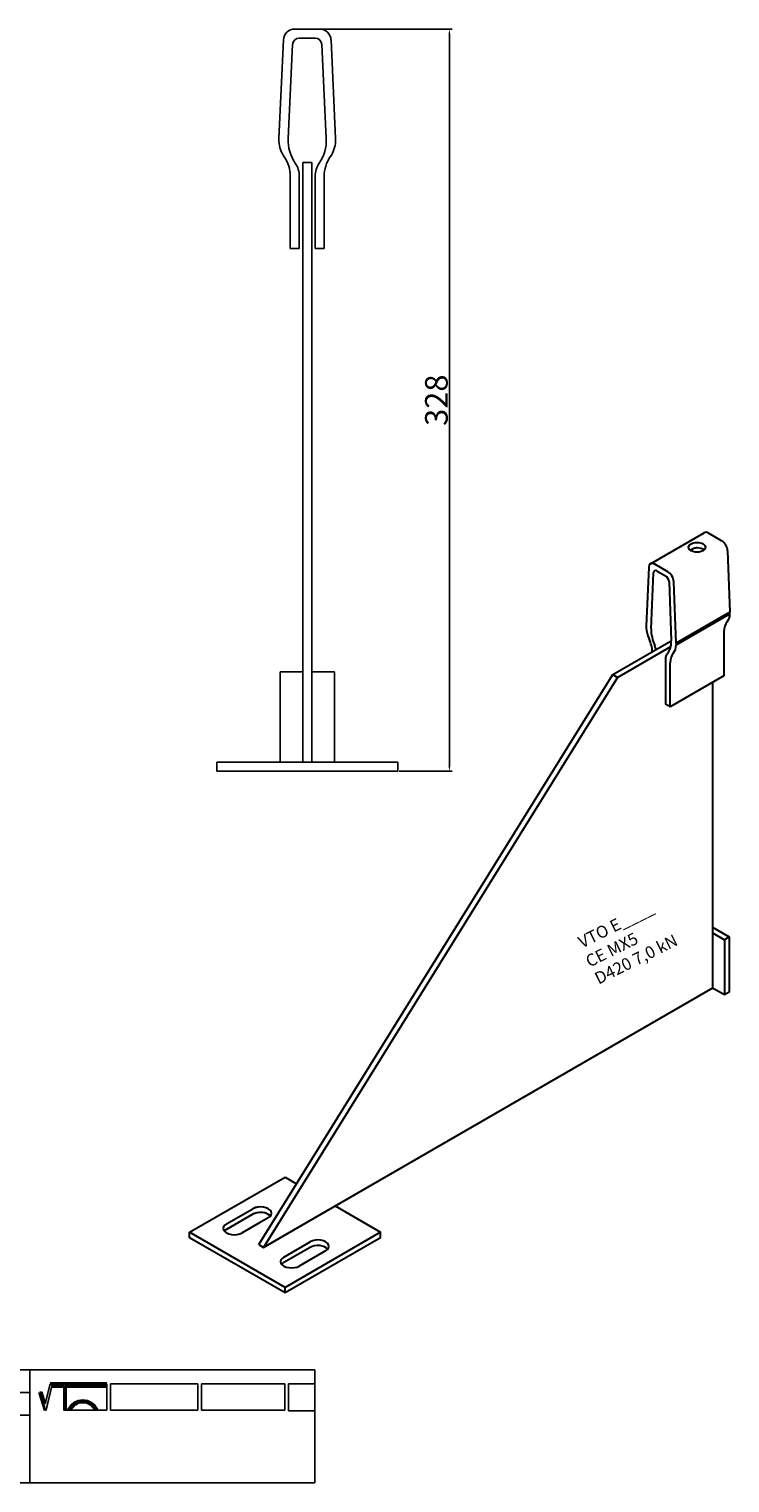
# Model space of a CAD drawing. Units: millimetres. Extents: x 30714 to 31485, y 138598 to 139240.
# Drawn here: x 31176 to 31485, y 138598 to 139240 of the extents above; entities that cross this region are included whole.
import ezdxf

# ---------------------------------------------------------------- set-up
doc = ezdxf.new("R2010")
doc.units = ezdxf.units.MM
doc.header["$PDMODE"] = 35
for name, color, linetype in [('A12----', 1, 'Continuous'), ('Logo tekst', 20, 'Continuous'), ('Tegnigshoved', 7, 'Continuous'), ('Tekst', 7, 'Continuous')]:
    doc.layers.add(name, color=color, linetype=linetype)
doc.layers.add('AM_VIS', color=7, linetype='Continuous', lineweight=30)
doc.layers.add('Logo', color=20, linetype='Continuous', lineweight=35)
doc.styles.add('Arial', font='arial.ttf')
doc.styles.get("Standard").update_dxf_attribs({"font": 'arial.ttf', "height": 2})
doc.dimstyles.new('ISO-25', dxfattribs={"dimtxt": 2.5, "dimasz": 2.5, "dimexe": 1.25, "dimexo": 0.625, "dimtad": 1, "dimdec": 0, "dimtxsty": 'Standard', "dimcen": 2.5, "dimadec": 0, "dimazin": 0, "dimtfac": 1, "dimtdec": 0, "dimtmove": 0, "dimatfit": 3, "dimfxl": 1, "dimarcsym": 0})

# ---------------------------------------------------------------- blocks, each defined once
blk = doc.blocks.new('Tegningshoved 010710')
at = {"layer": 'Logo'}
h = blk.add_hatch(color=256, dxfattribs=at)
h.paths.add_polyline_path([(145.43, 19.04), (145.94, 19.04, -0.636286), (151.46, 19.04), (151.97, 19.04, 0.666252)], flags=17)
h.paths.add_polyline_path([(144.8, 24.38), (154.01, 24.38), (154.01, 24.88), (141.47, 24.88), (140.43, 20.52), (139.62, 23.1), (139.14, 22.95), (140.37, 19.03), (140.59, 19.04), (141.86, 24.38), (144.49, 24.38), (144.49, 19.04), (144.8, 19.04)])
for p, q in [((67, 23), (67, 28)), ((67, 18), (67, 23))]:
    blk.add_line(p, q)
for p, q in [((140.37, 19.03), (139.14, 22.95)), ((140.43, 20.51), (139.62, 23.1))]:
    blk.add_line(p, q, dxfattribs=at)
at = {"layer": 'Logo', "lineweight": 50}
for p, q in [((141.47, 24.88), (154.01, 24.88)), ((141.86, 24.38), (144.49, 24.38)), ((144.8, 24.38), (144.8, 19.04)), ((144.8, 24.38), (154.01, 24.38))]:
    blk.add_line(p, q, dxfattribs=at)
at = {"layer": 'Logo'}
for centre, radius, start, end in [((148.7, 17.67), 3.54, 22.6528, 157.3472), ((148.7, 17.75), 3.04, 25.0639, 154.9361)]:
    blk.add_arc(centre, radius, start, end, dxfattribs=at)
at = {"layer": 'Logo tekst'}
for p, q in [((139.14, 22.95), (139.62, 23.1)), ((140.43, 20.52), (141.47, 24.88)), ((140.59, 19.04), (141.86, 24.38)), ((144.49, 24.38), (144.49, 19.04)), ((154.01, 24.88), (154.01, 19.04)), ((154.81, 24.88), (154.81, 19.05)), ((174.17, 24.88), (154.81, 24.88)), ((174.17, 24.88), (174.17, 19.05)), ((174.98, 24.88), (174.98, 19.05)), ((174.98, 24.88), (193.33, 24.88)), ((193.33, 24.88), (193.33, 19.05)), ((194.14, 24.88), (194.14, 18.92)), ((194.14, 24.88), (200, 24.88)), ((140.37, 19.03), (140.59, 19.04)), ((144.8, 19.04), (144.49, 19.04)), ((154.01, 19.04), (144.8, 19.04)), ((154.81, 19.05), (174.17, 19.05)), ((174.98, 19.05), (193.33, 19.05)), ((194.14, 18.92), (200, 18.92))]:
    blk.add_line(p, q, dxfattribs=at)
at = {"layer": 'Tegnigshoved'}
for p, q in [((0, 28), (200, 28)), ((137, 3), (137, 28)), ((200, 3), (200, 28)), ((0, 23), (137, 23)), ((0, 18), (137, 18)), ((0, 13), (100, 13)), ((0, 8), (100, 8)), ((0, 3), (200, 3))]:
    blk.add_line(p, q, dxfattribs=at)
at = {"layer": 'Tekst'}
for p, q in [((0, 28), (0, 3)), ((0, 28), (0, 22)), ((100, 23), (100, 28)), ((100, 3), (100, 23)), ((34, 13), (34, 18)), ((67, 13), (67, 18)), ((34, 3), (34, 8))]:
    blk.add_line(p, q, dxfattribs=at)
at = {"layer": 'Tekst', "char_height": 1.75, "attachment_point": 1}
for s, insert, width in [('{\\fTrebuchet MS|b0|i0|c0|p34;Projekt:}', (1.13, 26.56), 13.6908), ('{\\fTrebuchet MS|b0|i0|c0|p34;\\C7;Mål:}', (68.01, 26.39), 16.926), ('{\\fTrebuchet MS|b0|i0|c0|p34;\\C7;Tegn. nr.:}', (100.9, 26.14), 15.8714), ('{\\fTrebuchet MS|b0|i0|c0|p34;Kunde:}', (1.14, 21.36), 12.2672), ('{\\fTrebuchet MS|b0|i0|c0|p34;\\C7;Vægt:}', (68.01, 21.39), 16.926), ('{\\fTrebuchet MS|b0|i0|c0|p34;\\C7;Udarb. af: VTO - BHP}', (101.15, 21.41), 24.3646), ('{\\fTrebuchet MS|b0|i0|c0|p34;Dato:}', (1.14, 16.53), 12.2672), ('{\\fTrebuchet MS|b0|i0|c0|p34;\\C7;Rev. dato}', (34.96, 16.14), 16.926), ('{\\fTrebuchet MS|b0|i0|c0|p34;\\C7;Rev nr.:}', (68.01, 16.39), 16.926), ('{\\fTrebuchet MS|b0|i0|c0|p34;\\C7;Standardoverligger:\\P\\fTrebuchet MS|b1|i0|c0|p34;CE - EN 845-2\\fTrebuchet MS|b0|i0|c0|p34;\\PBjælker:\\P\\fTrebuchet MS|b1|i0|c0|p34;CE - EN 845-2}', (101.26, 16.14), 25.3809), ('{\\fTrebuchet MS|b0|i0|c0|p34;Type:}', (0.97, 11.55), 12.2672), ('{\\fTrebuchet MS|b0|i0|c0|p34;Varenr.:}', (0.97, 6.51), 12.2672), ('{\\fTrebuchet MS|b0|i0|c0|p34;\\C7;Forbandtkode:}', (35.02, 6.15), 16.926)]:
    blk.add_mtext(s, dxfattribs=dict(at, insert=insert, width=width))
blk = doc.blocks.new('*D136')
at = {"layer": 'A12----', "color": 0, "lineweight": -2, "transparency": 16777216}
for p, q in [((31304.66, 139240.49), (31362.61, 139240.49)), ((31361.36, 139237.99), (31361.36, 138914.99)), ((31339.15, 138912.49), (31362.61, 138912.49))]:
    blk.add_line(p, q, dxfattribs=at)
at = {"layer": 'A12----', "color": 0, "transparency": 16777216}
for points in [[(31360.94, 139237.99), (31361.77, 139237.99), (31361.36, 139240.49)], [(31360.94, 138914.99), (31361.77, 138914.99), (31361.36, 138912.49)]]:
    blk.add_solid(points, dxfattribs=at)
at = {"layer": 'Defpoints', "color": 0, "transparency": 16777216}
for p in [(31304.03, 139240.49), (31338.53, 138912.49), (31361.36, 138912.49)]:
    blk.add_point(p, dxfattribs=at)
at = {"layer": 'A12----', "color": 0, "transparency": 16777216, "insert": (31355.62, 139076.49), "char_height": 2, "attachment_point": 5, "rotation": 90}
blk.add_mtext('{\\H5x;328}', dxfattribs=at)

msp = doc.modelspace()

# ---------------------------------------------------------------- linework, layer by layer
for p, q in [((31304.03, 139240.49), (31293.02, 139240.49)), ((31288.03, 139235.72), (31286.03, 139192.07)), ((31290.12, 139192.07), (31292.03, 139233.63)), ((31295.02, 139236.49), (31302.03, 139236.49)), ((31305.03, 139233.63), (31306.93, 139192.07)), ((31311.03, 139192.07), (31309.03, 139235.72)), ((31286.03, 139192.07), (31286.03, 139190.88)), ((31311.03, 139192.07), (31311.03, 139190.88)), ((31296.53, 139181.49), (31300.53, 139181.49)), ((31296.53, 138916.49), (31296.53, 139181.49)), ((31300.53, 139181.49), (31300.53, 138916.49)), ((31291.03, 139175.49), (31291.03, 139143.49)), ((31295.03, 139143.49), (31295.03, 139175.49)), ((31302.03, 139175.49), (31302.03, 139143.49)), ((31306.03, 139143.49), (31306.03, 139175.49)), ((31295.03, 139143.49), (31291.03, 139143.49)), ((31306.03, 139143.49), (31302.03, 139143.49)), ((31286.53, 138916.49), (31286.53, 138956.49)), ((31286.53, 138956.49), (31296.53, 138956.49)), ((31300.53, 138956.49), (31310.53, 138956.49)), ((31310.53, 138956.49), (31310.53, 138916.49)), ((31258.53, 138912.49), (31258.53, 138916.49)), ((31338.53, 138916.49), (31258.53, 138916.49)), ((31338.53, 138912.49), (31258.53, 138912.49)), ((31338.53, 138912.49), (31338.53, 138916.49))]:
    msp.add_line(p, q)
for centre, radius, start, end in [((31293.02, 139235.49), 5, 90, 177.37633), ((31304.03, 139235.49), 5, 2.62367, 90), ((31295.02, 139233.49), 3, 90, 177.37633), ((31302.03, 139233.49), 3, 2.62367, 90), ((31299.01, 139191.48), 13, 182.62367, 214.82081), ((31307.83, 139191.26), 17.73, 177.37633, 214.66839), ((31289.22, 139191.26), 17.73, 325.33161, 2.62367), ((31298.04, 139191.48), 13, 325.17919, 357.37633), ((31276.03, 139175.49), 15, 0, 34.82081), ((31321.03, 139175.49), 15, 145.17919, 180), ((31285.03, 139175.49), 10, 0, 34.66839), ((31312.03, 139175.49), 10, 145.33161, 180)]:
    msp.add_arc(centre, radius, start, end)
at = {"layer": 'AM_VIS'}
for p, q in [((31450.24, 139004.24), (31474, 139017.95)), ((31481.68, 139014.41), (31475.86, 139017.77)), ((31484.31, 139009.98), (31485.37, 138982.76)), ((31449.47, 139002.67), (31448.41, 138976.67)), ((31457.92, 139000.7), (31452.1, 139004.05)), ((31450.57, 138975.42), (31451.58, 139000.17)), ((31453.16, 139001), (31456.86, 138998.87)), ((31458.44, 138996.21), (31459.45, 138970.29)), ((31461.61, 138969.05), (31460.55, 138996.26)), ((31448.41, 138976.67), (31448.41, 138975.94)), ((31485.37, 138982.76), (31461.61, 138969.05)), ((31461.61, 138968.32), (31485.37, 138982.04)), ((31485.37, 138982.04), (31485.37, 138982.76)), ((31433.57, 138955.24), (31459.45, 138970.19)), ((31482.73, 138974.18), (31482.73, 138954.67)), ((31435.68, 138954.02), (31459.25, 138967.63)), ((31461.61, 138969.05), (31461.61, 138968.32)), ((31456.86, 138961.68), (31456.86, 138942.17)), ((31458.97, 138940.95), (31458.97, 138960.46)), ((31277.08, 138703.34), (31433.57, 138955.24)), ((31435.68, 138954.02), (31279.19, 138702.12)), ((31433.57, 138955.24), (31435.68, 138954.02)), ((31482.73, 138954.67), (31458.97, 138940.95)), ((31477.71, 138951.77), (31477.71, 138816.73)), ((31458.97, 138940.95), (31456.86, 138942.17)), ((31477.71, 138843.56), (31485.1, 138839.29)), ((31477.71, 138841.12), (31482.99, 138838.07)), ((31485.1, 138839.29), (31482.99, 138838.07)), ((31482.99, 138838.07), (31482.99, 138813.69)), ((31485.1, 138839.29), (31485.1, 138814.91)), ((31477.71, 138816.73), (31279.19, 138702.12)), ((31482.99, 138813.69), (31477.71, 138816.73)), ((31485.1, 138814.91), (31482.99, 138813.69)), ((31246.46, 138708.83), (31288.7, 138733.21)), ((31288.7, 138733.21), (31293.81, 138730.26)), ((31310.87, 138720.41), (31330.94, 138708.83)), ((31262.83, 138712.48), (31274.44, 138719.19)), ((31262.83, 138712.48), (31274.44, 138719.19)), ((31274.44, 138716.75), (31262.83, 138710.05)), ((31274.44, 138716.75), (31262.83, 138710.05)), ((31281.31, 138715.23), (31269.69, 138708.52)), ((31279.19, 138702.12), (31306.65, 138717.97)), ((31246.46, 138706.39), (31246.46, 138708.83)), ((31288.7, 138684.44), (31246.46, 138708.83)), ((31277.08, 138712.79), (31269.69, 138708.52)), ((31330.94, 138708.83), (31288.7, 138684.44)), ((31330.94, 138706.39), (31330.94, 138708.83)), ((31288.7, 138682), (31246.46, 138706.39)), ((31277.08, 138703.34), (31279.19, 138702.12)), ((31277.08, 138703.34), (31279.19, 138702.12)), ((31288.17, 138697.85), (31299.79, 138704.56)), ((31299.79, 138702.12), (31288.17, 138695.41)), ((31330.94, 138706.39), (31288.7, 138682)), ((31306.65, 138700.6), (31295.03, 138693.89)), ((31288.7, 138682), (31288.7, 138684.44))]:
    msp.add_line(p, q, dxfattribs=at)
for centre, major_axis, start_param, end_param in [((31475.86, 139014.72), (-1.87, 3.23), 5.497787, 6.283185), ((31470.85, 139011.52), (-3.73, 0), 0.785398, 7.068583), ((31470.85, 139009.08), (-3.73, 0), 3.742857, 4.703269), ((31481.68, 139011.36), (-1.87, 3.23), 3.972783, 5.497787), ((31452.1, 139001), (-1.87, 3.23), 5.497787, 7.022792), ((31453.16, 138999.17), (-1.12, 1.94), 5.497787, 7.022792), ((31456.86, 138997.04), (-1.12, 1.94), 3.972783, 5.497787), ((31457.92, 138997.65), (-1.87, 3.23), 3.972783, 5.497787), ((31490.65, 138969.6), (-5.6, 9.7), 0.17766, 0.785398), ((31478.51, 138986.36), (-4.85, 8.41), 3.319253, 3.881199), ((31455.27, 138972.35), (-4.85, 8.41), 0.83119, 1.393136), ((31443.13, 138969.6), (-5.6, 9.7), 3.959792, 4.534729), ((31459.92, 138969.53), (-6.62, 11.46), 0.739606, 1.390476), ((31450.1, 138975.2), (-6.62, 11.46), 3.321913, 3.972783), ((31447.88, 138966.86), (-3.73, 6.47), 4.312942, 4.532068), ((31462.14, 138958.63), (-3.73, 6.47), 0.180321, 0.785398), ((31466.89, 138955.89), (-5.6, 9.7), 0.17766, 0.785398), ((31454.75, 138972.64), (-4.85, 8.41), 3.319253, 3.881199), ((31277.88, 138717.21), (-4.85, 0), 2.356194, 5.497787), ((31277.88, 138717.21), (-4.85, 0), 4.8763, 5.497787), ((31277.88, 138714.77), (-4.85, 0), 3.591789, 5.497787), ((31277.88, 138714.77), (-4.85, 0), 4.8763, 5.497787), ((31266.26, 138710.5), (-4.85, 0), 5.497787, 8.63938), ((31266.26, 138708.06), (-4.85, 0), 5.497787, 5.832989), ((31303.22, 138702.58), (-4.85, 0), 2.356194, 5.497787), ((31303.22, 138700.14), (-4.85, 0), 3.591789, 5.497787), ((31291.6, 138695.87), (-4.85, 0), 5.497787, 8.63938), ((31291.6, 138693.43), (-4.85, 0), 5.497787, 5.832989)]:
    msp.add_ellipse(centre, major_axis=major_axis, ratio=0.57735, start_param=start_param, end_param=end_param, dxfattribs=at)
msp.add_open_spline([(31470.88, 139011.23), (31470.66, 139011.24), (31470.44, 139011.21), (31469.97, 139011.12), (31469.72, 139011.05), (31469.24, 139010.87), (31469.01, 139010.77), (31468.58, 139010.57), (31468.38, 139010.46), (31468.11, 139010.3), (31468.01, 139010.24), (31467.92, 139010.18)], degree=3, knots=[5.650556, 5.650556, 5.650556, 5.650556, 6.528641, 6.528641, 7.526483, 7.526483, 8.524325, 8.524325, 9.522167, 9.522167, 10.101786, 10.101786, 10.101786, 10.101786], dxfattribs=at)

# ---------------------------------------------------------------- block references
at = {"xscale": 2, "yscale": 2, "zscale": 2}
msp.add_blockref('Tegningshoved 010710', (30901.89, 138592.03), dxfattribs=at)

# ---------------------------------------------------------------- texts
at = {"style": 'Arial'}
for s, height, p in [('VTO E____', 5.333, (31420.03, 138834.21)), ('CE MX5', 5.333, (31423.3, 138825.73)), ('D420 7,0 kN', 5.3333, (31427.29, 138818.2))]:
    msp.add_text(s, height=height, rotation=26.54748, dxfattribs=at).set_placement(p)

# ---------------------------------------------------------------- dimensions: what is measured, and where the dimension line sits
at = {"layer": 'A12----'}
dim = msp.add_linear_dim(base=(31361.36, 138912.49), p1=(31304.03, 139240.49), p2=(31338.53, 138912.49), angle=90, text='{\\H5x;<>}', dimstyle='ISO-25', dxfattribs=at)
dim.commit()
dim.dimension.update_dxf_attribs({"geometry": '*D136', "text_midpoint": (31355.62, 139076.49)})

doc.saveas('drawing.dxf')
